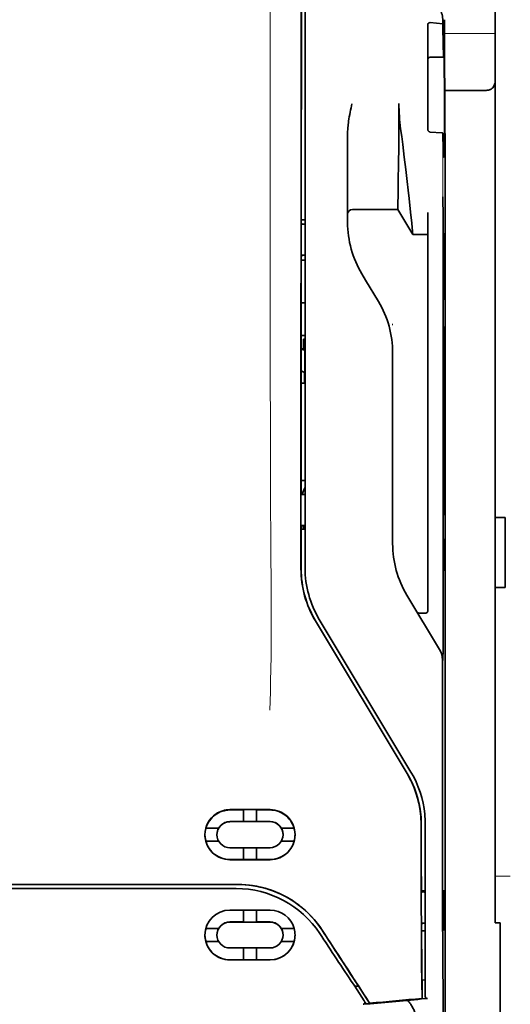
# Model space of a CAD drawing. Units: millimetres. Extents: x -2962 to 12771, y 2859 to 5344.
# Drawn here: x 1437 to 1486, y 3926 to 4023 of the extents above; entities that cross this region are included whole.
import ezdxf

# ---------------------------------------------------------------- set-up
doc = ezdxf.new("R2010")
doc.units = ezdxf.units.MM

msp = doc.modelspace()

# ---------------------------------------------------------------- linework, layer by layer
at = {"color": 5, "lineweight": 35}
for p, q in [((1484.297, 4095.609), (1484.297, 3973.966)), ((1465.038, 3968.885), (1465.082, 4049.434)), ((1465.442, 3968.971), (1465.442, 4049.423)), ((1479.334, 4008.301), (1479.334, 3874.777))]:
    msp.add_line(p, q, dxfattribs=at)
at = {"color": 5, "lineweight": 13}
msp.add_line((1465.442, 3968.984), (1465.442, 4049.436), dxfattribs=at)
at = {"color": 5, "lineweight": 13, "ltscale": 0.405722}
msp.add_line((1461.969, 4033.874), (1461.969, 4001.664), dxfattribs=at)
at = {"color": 5, "lineweight": 35, "ltscale": 0.32291}
msp.add_line((1465.071, 4003.173), (1465.085, 4028.809), dxfattribs=at)
at = {"color": 5, "lineweight": 35, "ltscale": 0.129175}
msp.add_line((1477.599, 4022.765), (1477.599, 4012.51), dxfattribs=at)
at = {"color": 5, "lineweight": 35, "ltscale": 0.015805}
msp.add_line((1477.847, 4023.023), (1479.095, 4022.895), dxfattribs=at)
at = {"color": 5, "lineweight": 35, "ltscale": 0.003976}
msp.add_line((1479.095, 4023.211), (1479.095, 4022.895), dxfattribs=at)
at = {"color": 5, "lineweight": 35, "ltscale": 0.022117}
msp.add_line((1479.26, 4021.555), (1479.26, 4023.311), dxfattribs=at)
at = {"color": 5, "lineweight": 13, "ltscale": 0.063449}
msp.add_line((1479.26, 4021.942), (1484.297, 4021.942), dxfattribs=at)
at = {"color": 5, "lineweight": 35, "ltscale": 0.015731}
msp.add_line((1479.263, 4020.306), (1479.26, 4021.555), dxfattribs=at)
at = {"color": 5, "lineweight": 13, "ltscale": 0.014305}
msp.add_line((1479.265, 4020.42), (1479.262, 4021.556), dxfattribs=at)
at = {"color": 5, "lineweight": 35, "ltscale": 0.138313}
msp.add_line((1479.331, 4009.326), (1479.263, 4020.306), dxfattribs=at)
at = {"color": 5, "lineweight": 35, "ltscale": 0.016992}
msp.add_line((1477.847, 4019.594), (1479.196, 4019.594), dxfattribs=at)
at = {"color": 5, "lineweight": 35, "ltscale": 0.000158}
msp.add_line((1479.209, 4019.647), (1479.212, 4019.66), dxfattribs=at)
at = {"color": 5, "lineweight": 35, "ltscale": 0.050596}
msp.add_line((1483.305, 4016.298), (1479.288, 4016.298), dxfattribs=at)
at = {"color": 5, "lineweight": 35, "ltscale": 0.079924}
msp.add_line((1469.66, 4005.682), (1469.66, 4012.028), dxfattribs=at)
at = {"color": 5, "lineweight": 35, "ltscale": 0.000602}
msp.add_line((1477.599, 4012.51), (1477.599, 4012.462), dxfattribs=at)
at = {"color": 5, "lineweight": 35, "ltscale": 0.014654}
msp.add_line((1479.007, 4012.099), (1477.847, 4012.179), dxfattribs=at)
at = {"color": 5, "lineweight": 35, "ltscale": 0.012899}
msp.add_line((1479.331, 4009.326), (1479.334, 4008.301), dxfattribs=at)
at = {"color": 5, "lineweight": 13, "ltscale": 0.014326}
msp.add_line((1479.332, 4009.44), (1479.335, 4008.303), dxfattribs=at)
at = {"color": 5, "lineweight": 35, "ltscale": 0.01563}
msp.add_line((1469.66, 4005.682), (1469.66, 4004.442), dxfattribs=at)
at = {"color": 5, "lineweight": 35, "ltscale": 0.025598}
msp.add_line((1479.124, 4003.727), (1479.109, 4005.759), dxfattribs=at)
at = {"color": 5, "lineweight": 35, "ltscale": 0.009378}
msp.add_line((1469.66, 4004.442), (1469.66, 4003.697), dxfattribs=at)
at = {"color": 5, "lineweight": 35, "ltscale": 0.056255}
msp.add_line((1474.622, 4004.502), (1470.156, 4004.498), dxfattribs=at)
at = {"color": 5, "lineweight": 35, "ltscale": 0.036442}
msp.add_line((1476.11, 4002.021), (1474.622, 4004.502), dxfattribs=at)
at = {"color": 5, "lineweight": 35, "ltscale": 0.00467}
msp.add_line((1465.442, 4003.466), (1465.071, 4003.465), dxfattribs=at)
at = {"color": 5, "lineweight": 35, "ltscale": 0.006004}
msp.add_line((1469.66, 4003.697), (1469.66, 4003.22), dxfattribs=at)
at = {"color": 5, "lineweight": 35, "ltscale": 0.019744}
msp.add_line((1477.599, 4002.624), (1477.599, 4004.191), dxfattribs=at)
at = {"color": 5, "lineweight": 35, "ltscale": 0.01125}
msp.add_line((1479.126, 4002.834), (1479.124, 4003.727), dxfattribs=at)
at = {"color": 5, "lineweight": 35, "ltscale": 0.001695}
msp.add_line((1465.071, 4003.173), (1465.137, 4003.055), dxfattribs=at)
at = {"color": 5, "lineweight": 35, "ltscale": 0.001217}
for p, q in [((1465.346, 4003.053), (1465.442, 4003.053)), ((1465.442, 3999.972), (1465.346, 3999.973)), ((1465.346, 3976.262), (1465.442, 3976.262)), ((1465.442, 3973.175), (1465.346, 3973.175))]:
    msp.add_line(p, q, dxfattribs=at)
at = {"color": 5, "lineweight": 35, "ltscale": 0.451965}
msp.add_line((1477.599, 3966.742), (1477.599, 4002.624), dxfattribs=at)
at = {"color": 5, "lineweight": 35, "ltscale": 0.486681}
msp.add_line((1479.126, 3964.196), (1479.126, 4002.834), dxfattribs=at)
at = {"color": 5, "lineweight": 35, "ltscale": 0.000719}
msp.add_line((1476.11, 4002.021), (1476.11, 4002.078), dxfattribs=at)
at = {"color": 5, "lineweight": 35, "ltscale": 0.01875}
msp.add_line((1477.599, 4002.023), (1476.11, 4002.021), dxfattribs=at)
at = {"color": 5, "lineweight": 35, "ltscale": 0.002041}
for p, q in [((1479.318, 4002.109), (1479.179, 4002.025)), ((1479.309, 3995.654), (1479.171, 3995.57)), ((1479.309, 3992.875), (1479.171, 3992.791)), ((1479.309, 3974.318), (1479.171, 3974.234)), ((1479.309, 3971.837), (1479.171, 3971.753)), ((1479.318, 3968.79), (1479.18, 3968.706))]:
    msp.add_line(p, q, dxfattribs=at)
at = {"color": 5, "lineweight": 35, "ltscale": 0.068749}
msp.add_line((1479.318, 4002.109), (1479.318, 3996.651), dxfattribs=at)
at = {"color": 5, "lineweight": 35, "ltscale": 0.294618}
msp.add_line((1465.056, 3976.376), (1465.069, 3999.765), dxfattribs=at)
at = {"color": 5, "lineweight": 35, "ltscale": 0.00269}
msp.add_line((1465.137, 3999.968), (1465.069, 3999.765), dxfattribs=at)
at = {"color": 5, "lineweight": 35, "ltscale": 0.004696}
msp.add_line((1465.442, 3999.492), (1465.069, 3999.492), dxfattribs=at)
at = {"color": 5, "lineweight": 35, "ltscale": 0.004697}
msp.add_line((1465.442, 3999.484), (1465.069, 3999.484), dxfattribs=at)
at = {"color": 5, "lineweight": 35, "ltscale": 0.043749}
msp.add_line((1479.162, 4000.03), (1479.162, 3996.557), dxfattribs=at)
at = {"color": 5, "lineweight": 35, "ltscale": 0.009108}
msp.add_line((1471.446, 3997.494), (1471.074, 3998.114), dxfattribs=at)
at = {"color": 5, "lineweight": 35, "ltscale": 0.030973}
msp.add_line((1472.711, 3995.386), (1471.446, 3997.494), dxfattribs=at)
at = {"color": 5, "lineweight": 35, "ltscale": 0.004725}
msp.add_line((1465.067, 3995.237), (1465.442, 3995.237), dxfattribs=at)
at = {"color": 5, "lineweight": 13, "ltscale": 0.001878}
msp.add_line((1474.125, 3993.177), (1474.125, 3993.028), dxfattribs=at)
at = {"color": 5, "lineweight": 35, "ltscale": 0.00475}
msp.add_line((1465.065, 3992.002), (1465.442, 3992.002), dxfattribs=at)
at = {"color": 5, "lineweight": 35, "ltscale": 0.012065}
msp.add_line((1465.293, 3990.697), (1465.293, 3991.655), dxfattribs=at)
at = {"color": 5, "lineweight": 35, "ltscale": 0.001875}
msp.add_line((1465.293, 3991.655), (1465.442, 3991.655), dxfattribs=at)
at = {"color": 5, "lineweight": 35, "ltscale": 0.208747}
for p, q in [((1479.162, 3991.794), (1479.162, 3975.221)), ((1479.318, 3991.888), (1479.318, 3975.316))]:
    msp.add_line(p, q, dxfattribs=at)
at = {"color": 5, "lineweight": 35, "ltscale": 0.004758}
msp.add_line((1465.442, 3990.697), (1465.064, 3990.697), dxfattribs=at)
at = {"color": 5, "lineweight": 35, "ltscale": 0.004664}
msp.add_line((1465.064, 3990.625), (1465.427, 3990.55), dxfattribs=at)
at = {"color": 5, "lineweight": 35, "ltscale": 0.000194}
msp.add_line((1465.442, 3990.55), (1465.427, 3990.55), dxfattribs=at)
at = {"color": 5, "lineweight": 35, "ltscale": 0.041263}
msp.add_line((1465.427, 3990.55), (1465.432, 3987.274), dxfattribs=at)
at = {"color": 5, "lineweight": 35, "ltscale": 0.001878}
for p, q in [((1474.125, 3990.428), (1474.125, 3990.279)), ((1470.691, 3927.585), (1470.61, 3927.71))]:
    msp.add_line(p, q, dxfattribs=at)
at = {"color": 5, "lineweight": 35, "ltscale": 0.238035}
msp.add_line((1474.125, 3990.279), (1474.125, 3971.382), dxfattribs=at)
at = {"color": 5, "lineweight": 35, "ltscale": 0.004535}
msp.add_line((1465.063, 3988.523), (1465.378, 3988.348), dxfattribs=at)
at = {"color": 5, "lineweight": 35, "ltscale": 0.007532}
msp.add_line((1465.391, 3987.88), (1465.392, 3987.282), dxfattribs=at)
at = {"color": 5, "lineweight": 35, "ltscale": 0.004145}
msp.add_line((1465.062, 3987.282), (1465.392, 3987.282), dxfattribs=at)
at = {"color": 5, "lineweight": 35, "ltscale": 0.004654}
msp.add_line((1465.062, 3987.274), (1465.432, 3987.274), dxfattribs=at)
at = {"color": 5, "lineweight": 35, "ltscale": 0.00052}
msp.add_line((1465.392, 3987.282), (1465.432, 3987.274), dxfattribs=at)
at = {"color": 5, "lineweight": 35, "ltscale": 0.004847}
msp.add_line((1465.057, 3977.644), (1465.442, 3977.645), dxfattribs=at)
at = {"color": 5, "lineweight": 35, "ltscale": 0.001733}
msp.add_line((1465.056, 3976.376), (1465.137, 3976.264), dxfattribs=at)
at = {"color": 5, "lineweight": 35, "ltscale": 0.0125}
for p, q in [((1485.29, 3973.966), (1484.297, 3973.966)), ((1485.29, 3967.019), (1484.297, 3967.019))]:
    msp.add_line(p, q, dxfattribs=at)
at = {"color": 5, "lineweight": 35, "ltscale": 0.0875}
for p, q in [((1484.297, 3967.019), (1484.297, 3973.966)), ((1485.29, 3967.019), (1485.29, 3973.966))]:
    msp.add_line(p, q, dxfattribs=at)
at = {"color": 5, "lineweight": 35, "ltscale": 0.002886}
msp.add_line((1465.137, 3973.171), (1465.055, 3972.957), dxfattribs=at)
at = {"color": 5, "lineweight": 35, "ltscale": 0.004634}
msp.add_line((1465.293, 3972.807), (1465.293, 3973.175), dxfattribs=at)
at = {"color": 5, "lineweight": 35, "ltscale": 0.051136}
msp.add_line((1465.052, 3968.898), (1465.055, 3972.957), dxfattribs=at)
at = {"color": 5, "lineweight": 35, "ltscale": 0.004881}
msp.add_line((1465.055, 3972.808), (1465.442, 3972.807), dxfattribs=at)
at = {"color": 5, "lineweight": 35, "ltscale": 0.000955}
msp.add_line((1479.162, 3970.756), (1479.162, 3970.68), dxfattribs=at)
at = {"color": 5, "lineweight": 35, "ltscale": 0.025954}
msp.add_line((1479.318, 3970.85), (1479.318, 3968.79), dxfattribs=at)
at = {"color": 5, "lineweight": 35, "ltscale": 0.001809}
msp.add_line((1479.318, 3968.79), (1479.174, 3968.79), dxfattribs=at)
at = {"color": 5, "lineweight": 13, "ltscale": 0.000105}
msp.add_line((1465.442, 3966.221), (1465.442, 3966.23), dxfattribs=at)
at = {"color": 5, "lineweight": 35, "ltscale": 0.07926}
msp.add_line((1478.778, 3960.88), (1475.54, 3966.276), dxfattribs=at)
at = {"color": 5, "lineweight": 35, "ltscale": 0.025835}
msp.add_line((1477.599, 3966.742), (1477.599, 3964.691), dxfattribs=at)
at = {"color": 5, "lineweight": 35, "ltscale": 0.27402}
msp.add_line((1484.297, 3967.019), (1484.297, 3945.265), dxfattribs=at)
at = {"color": 5, "lineweight": 35, "ltscale": 0.00825}
msp.add_line((1477.4, 3964.492), (1476.745, 3964.487), dxfattribs=at)
at = {"color": 5, "lineweight": 35, "ltscale": 0.222295}
for p, q in [((1466.465, 3963.727), (1475.548, 3948.596)), ((1466.479, 3963.74), (1475.562, 3948.609))]:
    msp.add_line(p, q, dxfattribs=at)
at = {"color": 5, "lineweight": 35, "ltscale": 0.222282}
msp.add_line((1475.936, 3948.733), (1466.856, 3963.865), dxfattribs=at)
at = {"color": 5, "lineweight": 13, "ltscale": 0.222338}
msp.add_line((1475.94, 3948.726), (1466.857, 3963.862), dxfattribs=at)
at = {"color": 5, "lineweight": 13, "ltscale": 0.000895}
msp.add_line((1479.109, 3960.357), (1479.06, 3960.409), dxfattribs=at)
at = {"color": 5, "lineweight": 35, "ltscale": 0.015153}
msp.add_line((1479.119, 3961.01), (1479.109, 3959.807), dxfattribs=at)
at = {"color": 5, "lineweight": 35, "ltscale": 0.19213}
msp.add_line((1479.06, 3959.859), (1479.052, 3944.606), dxfattribs=at)
at = {"color": 5, "lineweight": 13, "ltscale": 0.000253}
msp.add_line((1476.947, 3946.262), (1476.962, 3946.275), dxfattribs=at)
at = {"color": 5, "lineweight": 35, "ltscale": 0.05}
for p, q in [((1461.969, 3945.013), (1457.999, 3945.012)), ((1457.999, 3943.82), (1461.969, 3943.822)), ((1461.969, 3941.243), (1457.999, 3941.241)), ((1461.969, 3940.053), (1457.999, 3940.051))]:
    msp.add_line(p, q, dxfattribs=at)
at = {"color": 5, "lineweight": 35, "ltscale": 0.016883}
msp.add_line((1459.34, 3944.982), (1457.999, 3944.981), dxfattribs=at)
at = {"color": 5, "lineweight": 35, "ltscale": 0.005909}
for p, q in [((1459.339, 3945.016), (1459.339, 3944.547)), ((1460.629, 3945.017), (1460.629, 3944.548))]:
    msp.add_line(p, q, dxfattribs=at)
at = {"color": 5, "lineweight": 35, "ltscale": 0.016867}
msp.add_line((1461.969, 3944.983), (1460.63, 3944.983), dxfattribs=at)
at = {"color": 5, "lineweight": 35, "ltscale": 0.144667}
msp.add_line((1484.297, 3933.78), (1484.297, 3945.265), dxfattribs=at)
at = {"color": 5, "lineweight": 35, "ltscale": 0.016875}
for p, q in [((1457.999, 3943.829), (1459.339, 3943.829)), ((1460.629, 3943.83), (1461.969, 3943.831)), ((1459.339, 3940.06), (1457.999, 3940.059)), ((1461.969, 3940.061), (1460.629, 3940.061)), ((1459.339, 3933.881), (1457.999, 3933.881)), ((1459.339, 3930.127), (1457.999, 3930.126))]:
    msp.add_line(p, q, dxfattribs=at)
at = {"color": 5, "lineweight": 35, "ltscale": 0.009095}
for p, q in [((1459.339, 3943.825), (1459.339, 3944.547)), ((1460.629, 3943.826), (1460.629, 3944.548))]:
    msp.add_line(p, q, dxfattribs=at)
at = {"color": 5, "lineweight": 35, "ltscale": 0.01625}
for p, q in [((1459.339, 3943.825), (1460.629, 3943.826)), ((1460.629, 3940.056), (1459.339, 3940.056)), ((1460.629, 3933.877), (1459.339, 3933.876)), ((1460.629, 3930.121), (1459.339, 3930.121))]:
    msp.add_line(p, q, dxfattribs=at)
at = {"color": 5, "lineweight": 35, "ltscale": 0.016103}
for p, q in [((1456.882, 3943.183), (1455.604, 3943.183)), ((1456.882, 3943.179), (1455.604, 3943.179)), ((1464.365, 3943.187), (1463.086, 3943.186)), ((1464.365, 3943.183), (1463.086, 3943.182)), ((1455.604, 3941.889), (1456.882, 3941.889)), ((1464.365, 3941.893), (1463.086, 3941.892)), ((1464.365, 3933.241), (1463.086, 3933.24)), ((1464.365, 3933.236), (1463.086, 3933.235)), ((1464.365, 3931.951), (1463.086, 3931.95))]:
    msp.add_line(p, q, dxfattribs=at)
at = {"color": 5, "lineweight": 35, "ltscale": 5.3e-05}
for p, q in [((1456.882, 3943.183), (1456.882, 3943.179)), ((1463.086, 3943.186), (1463.086, 3943.182)), ((1463.259, 3942.533), (1463.259, 3942.537))]:
    msp.add_line(p, q, dxfattribs=at)
at = {"color": 5, "lineweight": 35, "ltscale": 6.4e-05}
for p, q in [((1462.956, 3943.371), (1462.961, 3943.371)), ((1463.259, 3932.593), (1463.259, 3932.588))]:
    msp.add_line(p, q, dxfattribs=at)
at = {"color": 5, "lineweight": 13, "ltscale": 0.217903}
msp.add_line((1477.351, 3926.329), (1477.351, 3943.629), dxfattribs=at)
at = {"color": 5, "lineweight": 35, "ltscale": 0.215352}
msp.add_line((1477.351, 3926.53), (1477.351, 3943.627), dxfattribs=at)
at = {"color": 5, "lineweight": 35, "ltscale": 5.7e-05}
msp.add_line((1456.709, 3942.53), (1456.709, 3942.534), dxfattribs=at)
at = {"color": 5, "lineweight": 35, "ltscale": 0.014988}
for p, q in [((1459.339, 3941.246), (1459.339, 3940.056)), ((1460.629, 3941.246), (1460.629, 3940.056))]:
    msp.add_line(p, q, dxfattribs=at)
at = {"color": 5, "lineweight": 13, "ltscale": 0.01875}
msp.add_line((1485.786, 3938.409), (1484.297, 3938.409), dxfattribs=at)
at = {"color": 5, "lineweight": 35, "ltscale": 0.272187}
for p in [(1415.551, 3937.592), (1458.768, 3937.592)]:
    msp.add_line(p, (1437.16, 3937.595), dxfattribs=at)
at = {"color": 5, "lineweight": 35, "ltscale": 0.125}
for q in [(1427.236, 3937.188), (1447.083, 3937.188)]:
    msp.add_line((1437.16, 3937.187), q, dxfattribs=at)
at = {"color": 5, "lineweight": 35, "ltscale": 0.272287}
msp.add_line((1458.776, 3937.598), (1437.16, 3937.601), dxfattribs=at)
at = {"color": 5, "lineweight": 35, "ltscale": 0.145139}
msp.add_line((1447.083, 3937.188), (1458.606, 3937.192), dxfattribs=at)
at = {"color": 5, "lineweight": 35, "ltscale": 0.004771}
msp.add_line((1477.351, 3936.962), (1476.972, 3936.961), dxfattribs=at)
at = {"color": 5, "lineweight": 35, "ltscale": 0.001568}
msp.add_line((1476.979, 3936.961), (1477.04, 3936.852), dxfattribs=at)
at = {"color": 5, "lineweight": 35, "ltscale": 0.000351}
for p, q in [((1479.163, 3937.016), (1479.139, 3937.002)), ((1479.163, 3933.047), (1479.139, 3933.032))]:
    msp.add_line(p, q, dxfattribs=at)
at = {"color": 5, "lineweight": 35, "ltscale": 0.049999}
for p, q in [((1479.139, 3933.032), (1479.139, 3937.002)), ((1479.163, 3933.047), (1479.163, 3937.016))]:
    msp.add_line(p, q, dxfattribs=at)
at = {"color": 5, "lineweight": 35, "ltscale": 0.001282}
msp.add_line((1477.249, 3936.85), (1477.351, 3936.85), dxfattribs=at)
at = {"color": 5, "lineweight": 35, "ltscale": 0.047095}
msp.add_line((1461.738, 3935.06), (1457.999, 3935.059), dxfattribs=at)
at = {"color": 5, "lineweight": 35, "ltscale": 0.014958}
for p, q in [((1459.339, 3935.064), (1459.339, 3933.876)), ((1460.629, 3935.065), (1460.629, 3933.877))]:
    msp.add_line(p, q, dxfattribs=at)
at = {"color": 5, "lineweight": 35, "ltscale": 0.002905}
msp.add_line((1461.969, 3935.061), (1461.738, 3935.06), dxfattribs=at)
at = {"color": 5, "lineweight": 35, "ltscale": 0.016102}
for p, q in [((1455.604, 3933.237), (1456.882, 3933.237)), ((1455.604, 3933.232), (1456.882, 3933.232)), ((1455.604, 3931.947), (1456.882, 3931.947))]:
    msp.add_line(p, q, dxfattribs=at)
at = {"color": 5, "lineweight": 35, "ltscale": 6.3e-05}
for p, q in [((1456.882, 3933.237), (1456.882, 3933.232)), ((1463.086, 3933.24), (1463.086, 3933.235))]:
    msp.add_line(p, q, dxfattribs=at)
at = {"color": 5, "lineweight": 35, "ltscale": 0.046268}
msp.add_line((1461.673, 3933.873), (1457.999, 3933.871), dxfattribs=at)
at = {"color": 5, "lineweight": 35, "ltscale": 0.010829}
msp.add_line((1461.489, 3933.882), (1460.629, 3933.882), dxfattribs=at)
at = {"color": 5, "lineweight": 35, "ltscale": 0.006046}
msp.add_line((1461.969, 3933.883), (1461.489, 3933.882), dxfattribs=at)
at = {"color": 5, "lineweight": 35, "ltscale": 0.003732}
msp.add_line((1461.969, 3933.873), (1461.673, 3933.873), dxfattribs=at)
at = {"color": 5, "lineweight": 35, "ltscale": 0.002129}
msp.add_line((1477.04, 3933.746), (1476.987, 3933.586), dxfattribs=at)
at = {"color": 5, "lineweight": 35, "ltscale": 0.001356}
msp.add_line((1477.098, 3933.014), (1476.99, 3933.014), dxfattribs=at)
at = {"color": 5, "lineweight": 35, "ltscale": 0.004542}
msp.add_line((1477.351, 3933.003), (1476.99, 3933.003), dxfattribs=at)
at = {"color": 5, "lineweight": 35, "ltscale": 0.003186}
msp.add_line((1477.098, 3933.014), (1477.351, 3933.014), dxfattribs=at)
at = {"color": 5, "lineweight": 35, "ltscale": 0.001281}
msp.add_line((1477.351, 3933.75), (1477.249, 3933.75), dxfattribs=at)
at = {"color": 5, "lineweight": 35, "ltscale": 0.0003}
msp.add_line((1479.139, 3933.047), (1479.163, 3933.047), dxfattribs=at)
at = {"color": 5, "lineweight": 35, "ltscale": 0.00625}
msp.add_line((1484.794, 3933.78), (1484.297, 3933.78), dxfattribs=at)
at = {"color": 5, "lineweight": 35, "ltscale": 0.011166}
msp.add_line((1484.794, 3932.893), (1484.794, 3933.78), dxfattribs=at)
at = {"color": 5, "lineweight": 35, "ltscale": 6.2e-05}
msp.add_line((1456.709, 3932.589), (1456.709, 3932.584), dxfattribs=at)
at = {"color": 5, "lineweight": 35, "ltscale": 0.087781}
msp.add_line((1484.794, 3932.893), (1484.794, 3925.924), dxfattribs=at)
at = {"color": 5, "lineweight": 35, "ltscale": 0.043994}
msp.add_line((1461.492, 3931.301), (1457.999, 3931.3), dxfattribs=at)
at = {"color": 5, "lineweight": 35, "ltscale": 0.014929}
for p, q in [((1459.339, 3931.306), (1459.339, 3930.121)), ((1460.629, 3931.306), (1460.629, 3930.121))]:
    msp.add_line(p, q, dxfattribs=at)
at = {"color": 5, "lineweight": 35, "ltscale": 0.006006}
msp.add_line((1461.969, 3931.302), (1461.492, 3931.301), dxfattribs=at)
at = {"color": 5, "lineweight": 35, "ltscale": 0.042672}
msp.add_line((1461.387, 3930.116), (1457.999, 3930.114), dxfattribs=at)
at = {"color": 5, "lineweight": 35, "ltscale": 0.006718}
msp.add_line((1461.163, 3930.127), (1460.629, 3930.127), dxfattribs=at)
at = {"color": 5, "lineweight": 35, "ltscale": 0.010157}
msp.add_line((1461.969, 3930.128), (1461.163, 3930.127), dxfattribs=at)
at = {"color": 5, "lineweight": 35, "ltscale": 0.007328}
msp.add_line((1461.969, 3930.116), (1461.387, 3930.116), dxfattribs=at)
at = {"color": 5, "lineweight": 35, "ltscale": 0.023551}
msp.add_line((1477.034, 3928.176), (1477.034, 3926.307), dxfattribs=at)
at = {"color": 5, "lineweight": 35, "ltscale": 0.004011}
msp.add_line((1477.351, 3928.147), (1477.034, 3928.113), dxfattribs=at)
at = {"color": 5, "lineweight": 35, "ltscale": 0.00316}
msp.add_line((1470.229, 3927.71), (1470.368, 3927.501), dxfattribs=at)
at = {"color": 5, "lineweight": 35, "ltscale": 0.004543}
msp.add_line((1470.368, 3927.501), (1470.727, 3927.53), dxfattribs=at)
at = {"color": 5, "lineweight": 35, "ltscale": 0.021736}
msp.add_line((1470.368, 3927.501), (1471.317, 3926.06), dxfattribs=at)
at = {"color": 5, "lineweight": 35, "ltscale": 0.026384}
msp.add_line((1470.691, 3927.585), (1471.843, 3925.836), dxfattribs=at)
at = {"color": 5, "lineweight": 35, "ltscale": 0.010471}
msp.add_line((1479.125, 3927.279), (1479.136, 3926.447), dxfattribs=at)
at = {"color": 5, "lineweight": 13, "ltscale": 0.009392}
msp.add_line((1471.085, 3926.405), (1471.498, 3925.784), dxfattribs=at)
at = {"color": 5, "lineweight": 35, "ltscale": 0.007569}
msp.add_line((1471.843, 3925.836), (1471.517, 3926.34), dxfattribs=at)
at = {"color": 5, "lineweight": 35, "ltscale": 0.000481}
msp.add_line((1477.034, 3926.307), (1477.034, 3926.345), dxfattribs=at)
at = {"color": 5, "lineweight": 35, "ltscale": 0.002724}
msp.add_line((1477.351, 3926.28), (1477.566, 3926.301), dxfattribs=at)
at = {"color": 5, "lineweight": 13, "ltscale": 0.00056}
msp.add_line((1477.396, 3926.288), (1477.396, 3926.333), dxfattribs=at)
at = {"color": 5, "lineweight": 35, "ltscale": 0.004025}
msp.add_line((1471.52, 3925.751), (1471.202, 3925.724), dxfattribs=at)
at = {"color": 5, "lineweight": 35, "ltscale": 0.081929}
msp.add_line((1484.794, 3919.42), (1484.794, 3925.924), dxfattribs=at)
at = {"color": 5, "lineweight": 35}
for points in [[(1477.599, 4022.765), (1477.601, 4022.805), (1477.609, 4022.845), (1477.622, 4022.883), (1477.641, 4022.919), (1477.666, 4022.952), (1477.695, 4022.979), (1477.729, 4023.001), (1477.748, 4023.01), (1477.767, 4023.016), (1477.807, 4023.023), (1477.847, 4023.023)], [(1479.095, 4022.895), (1479.107, 4022.091), (1479.12, 4021.392), (1479.131, 4020.876), (1479.143, 4020.445), (1479.153, 4020.151), (1479.163, 4019.919), (1479.171, 4019.78), (1479.179, 4019.679), (1479.185, 4019.63), (1479.191, 4019.602), (1479.193, 4019.596), (1479.196, 4019.594)], [(1479.212, 4019.66), (1479.212, 4019.66), (1479.213, 4019.659), (1479.213, 4019.659), (1479.213, 4019.658), (1479.215, 4019.647), (1479.217, 4019.624), (1479.221, 4019.544), (1479.226, 4019.413), (1479.234, 4019.011), (1479.243, 4018.116), (1479.251, 4016.929), (1479.255, 4015.551), (1479.255, 4014.099), (1479.252, 4012.699), (1479.245, 4011.47), (1479.239, 4010.799), (1479.231, 4010.276), (1479.223, 4009.923), (1479.218, 4009.783), (1479.215, 4009.748)], [(1483.305, 4016.298), (1483.404, 4016.301), (1483.502, 4016.311), (1483.597, 4016.327), (1483.645, 4016.338), (1483.692, 4016.351), (1483.735, 4016.366), (1483.778, 4016.382), (1483.833, 4016.407), (1483.885, 4016.435), (1483.934, 4016.467), (1483.99, 4016.512), (1484.04, 4016.561)], [(1469.66, 4012.028), (1469.663, 4012.233), (1469.672, 4012.437), (1469.687, 4012.64), (1469.7, 4012.785), (1469.716, 4012.929), (1469.735, 4013.087), (1469.757, 4013.245), (1469.79, 4013.469), (1469.828, 4013.691), (1469.868, 4013.913), (1469.91, 4014.134), (1469.954, 4014.354), (1470.001, 4014.574), (1470.09, 4014.985)], [(1474.622, 4004.502), (1474.633, 4004.916), (1474.66, 4006.087), (1474.685, 4007.408), (1474.708, 4008.984), (1474.727, 4010.728), (1474.741, 4012.568), (1474.745, 4013.776), (1474.746, 4014.989)], [(1476.11, 4002.078), (1476.106, 4002.147), (1476.087, 4002.361), (1476.056, 4002.697), (1476.013, 4003.13), (1475.897, 4004.24), (1475.751, 4005.588), (1475.66, 4006.412), (1475.562, 4007.275), (1475.422, 4008.47), (1475.275, 4009.693), (1475.121, 4010.929), (1475.019, 4011.72), (1474.915, 4012.507)], [(1477.847, 4012.179), (1477.812, 4012.184), (1477.778, 4012.195), (1477.746, 4012.21), (1477.714, 4012.23), (1477.685, 4012.255), (1477.658, 4012.286), (1477.634, 4012.323), (1477.616, 4012.364), (1477.607, 4012.395), (1477.601, 4012.428), (1477.599, 4012.462)], [(1479.09, 4012.059), (1479.089, 4012.064), (1479.082, 4012.075), (1479.068, 4012.084), (1479.047, 4012.092), (1479.022, 4012.097), (1479.007, 4012.099)], [(1479.09, 4012.059), (1479.103, 4011.468), (1479.117, 4010.96), (1479.129, 4010.588), (1479.141, 4010.279), (1479.152, 4010.069), (1479.162, 4009.904), (1479.17, 4009.804), (1479.178, 4009.732), (1479.184, 4009.697), (1479.19, 4009.676), (1479.193, 4009.672), (1479.195, 4009.67)], [(1479.195, 4009.67), (1479.196, 4009.67), (1479.197, 4009.67), (1479.198, 4009.672), (1479.201, 4009.676), (1479.208, 4009.703), (1479.215, 4009.748)], [(1479.162, 4000.03), (1479.164, 4000.936), (1479.169, 4001.645), (1479.174, 4001.929), (1479.177, 4002.002), (1479.179, 4002.022), (1479.179, 4002.025), (1479.179, 4002.025), (1479.179, 4002.025)], [(1479.162, 3996.557), (1479.163, 3996.105), (1479.166, 3995.754), (1479.168, 3995.615), (1479.17, 3995.58), (1479.17, 3995.571), (1479.171, 3995.57), (1479.171, 3995.57), (1479.171, 3995.57)], [(1479.318, 3996.651), (1479.317, 3996.199), (1479.314, 3995.844), (1479.312, 3995.702), (1479.311, 3995.666), (1479.31, 3995.655), (1479.31, 3995.654), (1479.309, 3995.654)], [(1479.162, 3991.794), (1479.163, 3992.247), (1479.166, 3992.601), (1479.168, 3992.743), (1479.17, 3992.779), (1479.17, 3992.79), (1479.171, 3992.791), (1479.171, 3992.791)], [(1479.318, 3991.888), (1479.317, 3992.34), (1479.314, 3992.691), (1479.312, 3992.83), (1479.311, 3992.865), (1479.31, 3992.874), (1479.31, 3992.875), (1479.31, 3992.875), (1479.309, 3992.875)], [(1465.378, 3988.348), (1465.378, 3988.348), (1465.379, 3988.348), (1465.379, 3988.345), (1465.382, 3988.324), (1465.385, 3988.257), (1465.39, 3988.022), (1465.391, 3987.88)], [(1479.162, 3975.221), (1479.163, 3974.77), (1479.166, 3974.418), (1479.168, 3974.279), (1479.17, 3974.245), (1479.17, 3974.235), (1479.171, 3974.234), (1479.171, 3974.234), (1479.171, 3974.234)], [(1479.318, 3975.316), (1479.317, 3974.863), (1479.314, 3974.508), (1479.312, 3974.366), (1479.311, 3974.33), (1479.31, 3974.32), (1479.31, 3974.318), (1479.309, 3974.318)], [(1479.162, 3970.756), (1479.163, 3971.208), (1479.166, 3971.563), (1479.168, 3971.705), (1479.17, 3971.741), (1479.17, 3971.752), (1479.171, 3971.753), (1479.171, 3971.753)], [(1479.318, 3970.85), (1479.317, 3971.302), (1479.314, 3971.653), (1479.312, 3971.792), (1479.311, 3971.827), (1479.31, 3971.836), (1479.31, 3971.837), (1479.31, 3971.837), (1479.309, 3971.837)], [(1479.162, 3970.68), (1479.164, 3969.776), (1479.169, 3969.073), (1479.174, 3968.796), (1479.177, 3968.726), (1479.179, 3968.708), (1479.179, 3968.706), (1479.179, 3968.706), (1479.179, 3968.706), (1479.179, 3968.706)], [(1479.052, 3944.606), (1479.052, 3941.567), (1479.057, 3938.528), (1479.066, 3935.584), (1479.074, 3933.776), (1479.083, 3932.071), (1479.093, 3930.553), (1479.105, 3929.165), (1479.125, 3927.279)], [(1476.947, 3943.541), (1476.951, 3939.488), (1476.955, 3937.454), (1476.962, 3935.461), (1476.97, 3933.579), (1476.98, 3931.785), (1476.996, 3929.733), (1477.013, 3927.901), (1477.034, 3926.345)], [(1477.356, 3926.477), (1477.367, 3926.439), (1477.384, 3926.403), (1477.403, 3926.374), (1477.428, 3926.348), (1477.452, 3926.33), (1477.48, 3926.315), (1477.513, 3926.304), (1477.546, 3926.3), (1477.566, 3926.301)], [(1471.317, 3926.06), (1471.329, 3926.039), (1471.339, 3926.018), (1471.348, 3925.995), (1471.355, 3925.972), (1471.359, 3925.949), (1471.362, 3925.926), (1471.362, 3925.903), (1471.36, 3925.88), (1471.355, 3925.858), (1471.349, 3925.836), (1471.34, 3925.816), (1471.329, 3925.798), (1471.316, 3925.781), (1471.301, 3925.766), (1471.285, 3925.753), (1471.267, 3925.743), (1471.248, 3925.734), (1471.229, 3925.729), (1471.202, 3925.724)], [(1476.498, 3924.476), (1476.435, 3924.662), (1476.366, 3924.844), (1476.293, 3925.02), (1476.215, 3925.189), (1476.133, 3925.351), (1476.048, 3925.505), (1475.961, 3925.649), (1475.915, 3925.719), (1475.868, 3925.786), (1475.824, 3925.847), (1475.779, 3925.904), (1475.718, 3925.978), (1475.656, 3926.047), (1475.595, 3926.108)]]:
    msp.add_lwpolyline(points, dxfattribs=at)
at = {"color": 5, "lineweight": 13}
for points in [[(1461.969, 4001.663), (1461.988, 3995.037), (1461.997, 3988.41), (1462.003, 3982.545), (1462.008, 3979.51), (1462.022, 3975.157), (1462.037, 3972.038), (1462.074, 3965.8), (1462.085, 3963.716), (1462.088, 3962.694), (1462.084, 3961.122), (1462.075, 3960.106), (1462.059, 3959.065), (1462.029, 3957.646), (1462.004, 3956.705), (1461.951, 3954.882)], [(1415.69, 3937.183), (1417.032, 3937.182), (1418.373, 3937.182), (1419.715, 3937.181), (1421.057, 3937.181), (1422.399, 3937.181), (1423.741, 3937.18), (1425.083, 3937.18), (1426.425, 3937.179), (1427.766, 3937.179), (1429.108, 3937.179), (1430.45, 3937.179), (1431.792, 3937.179), (1433.134, 3937.178), (1434.476, 3937.178), (1435.818, 3937.178), (1437.16, 3937.178)], [(1437.16, 3937.178), (1438.501, 3937.178), (1439.843, 3937.178), (1441.185, 3937.178), (1442.527, 3937.179), (1443.869, 3937.179), (1445.211, 3937.179), (1446.553, 3937.179), (1447.894, 3937.179), (1449.236, 3937.18), (1450.578, 3937.18), (1451.92, 3937.181), (1453.262, 3937.181), (1454.604, 3937.181), (1455.946, 3937.182), (1457.288, 3937.183), (1458.629, 3937.183)], [(1466.966, 3932.624), (1466.828, 3932.83), (1466.76, 3932.929), (1466.658, 3933.074), (1466.581, 3933.181), (1466.501, 3933.288), (1466.374, 3933.45), (1466.239, 3933.615), (1466.061, 3933.822), (1465.876, 3934.026), (1465.684, 3934.226), (1465.585, 3934.325), (1465.484, 3934.423), (1465.383, 3934.519), (1465.279, 3934.614), (1465.138, 3934.739), (1464.994, 3934.862), (1464.847, 3934.983), (1464.668, 3935.124), (1464.485, 3935.262), (1464.299, 3935.395), (1464.11, 3935.524), (1463.918, 3935.648), (1463.797, 3935.723), (1463.675, 3935.796), (1463.552, 3935.868), (1463.428, 3935.938), (1463.178, 3936.072), (1462.967, 3936.178), (1462.761, 3936.276), (1462.625, 3936.337), (1462.489, 3936.395), (1462.305, 3936.469), (1462.178, 3936.519), (1461.901, 3936.623)]]:
    msp.add_lwpolyline(points, dxfattribs=at)
at = {"color": 5, "lineweight": 35}
for centre, radius, start, end in [((1476.519, 4023.213), 2.576, 359.96515, 27.32956), ((1477.847, 4019.346), 0.248, 90.00006, 180.00007), ((1479.102, 4019.643), 0.107, 332.5255, 2.47222), ((1483.305, 4017.228), 0.992, 317.78967, 359.99993), ((1493.479, 4015.021), 18.733, 180.0965, 187.70985), ((1470.156, 4004.002), 0.496, 90.04246, 180.00007), ((1465.276, 4007.108), 4.056, 268.03518, 270.98634), ((1479.584, 4003.22), 9.924, 179.99634, 210.96298), ((1465.28, 3997.55), 2.423, 88.44139, 93.38283), ((1464.202, 3990.28), 9.924, 359.99616, 30.96366), ((1466.678, 3976.11), 1.485, 146.35308, 174.09247), ((1465.275, 3981.479), 5.218, 268.47993, 270.77367), ((1465.28, 3970.382), 2.794, 88.65307, 92.93845), ((1484.049, 3971.381), 9.923, 179.99604, 210.9641), ((1475.051, 3968.879), 10.012, 179.96317, 210.96387), ((1475.065, 3968.891), 10.012, 179.96316, 210.96413), ((1475.367, 3968.971), 9.925, 179.99688, 210.96207), ((1476.742, 3964.683), 0.196, 211.65457, 271.01068), ((1477.399, 3964.691), 0.2, 270.32608, 359.99745), ((927.254, 3963.857), 551.872, 359.70446, 0.03527), ((1477.078, 3959.86), 1.982, 359.97704, 30.97891), ((1467.139, 3943.548), 9.808, 6.18088, 30.979), ((1467.153, 3943.56), 9.808, 5.57871, 30.97921), ((1467.429, 3943.628), 9.922, 5.47228, 30.96581), ((1458.001, 3942.5), 2.481, 90.02834, 126.25788), ((1458.001, 3942.53), 2.481, 90.02776, 123.84017), ((1461.97, 3942.534), 2.479, 359.98321, 90.02906), ((1461.97, 3942.504), 2.479, 53.78281, 90.03219), ((1458.001, 3942.529), 2.483, 123.83373, 180.00835), ((1458.002, 3942.498), 2.483, 126.25433, 164.0073), ((1458, 3942.53), 1.291, 90.03163, 179.98906), ((1458, 3942.538), 1.291, 90.03218, 150.00723), ((1461.97, 3942.541), 1.289, 30.01119, 90.03425), ((1461.97, 3942.533), 1.289, 359.99958, 90.03545), ((1461.97, 3942.503), 2.48, 15.99348, 53.78057), ((1467.089, 3943.542), 9.858, 359.99611, 6.18392), ((1467.099, 3943.554), 9.862, 359.99559, 5.58202), ((1467.423, 3943.627), 9.928, 0.00034, 5.47532), ((1458, 3942.534), 1.29, 150.00138, 179.9841), ((1461.97, 3942.537), 1.289, 359.99969, 30.0091), ((3424.869, 3943.294), 1947.908, 179.992375, 180.185878), ((1457.997, 3942.534), 2.479, 179.98585, 195.07674), ((1457.997, 3942.53), 2.479, 180.02477, 270.0553), ((1457.997, 3942.538), 2.479, 195.09367, 270.05158), ((1457.998, 3942.53), 1.289, 180.00459, 270.04735), ((1461.968, 3942.534), 2.482, 270.01151, 359.96499), ((1461.968, 3942.533), 1.291, 270.01973, 359.98401), ((1461.968, 3942.543), 2.482, 270.01664, 344.90918), ((1461.97, 3942.538), 2.48, 344.92606, 0.0002), ((1458.614, 3927.26), 9.931, 33.50527, 90.04503), ((1458.766, 3927.597), 9.995, 72.95705, 89.9851), ((1458.774, 3927.601), 9.997, 72.00492, 89.98519), ((1458.773, 3927.615), 9.976, 33.15273, 72.9647), ((1458.78, 3927.616), 9.981, 33.1719, 72.00995), ((1477.175, 3940.907), 4.057, 268.09233, 271.04251), ((1457.997, 3932.579), 2.479, 89.9422, 179.88944), ((1461.973, 3932.582), 2.479, 15.19153, 90.09192), ((1457.998, 3932.582), 1.289, 89.93007, 179.89035), ((1457.992, 3932.589), 1.283, 149.90959, 180.00193), ((1457.999, 3932.589), 1.292, 89.99073, 149.86468), ((1461.971, 3932.592), 1.29, 30.15429, 90.07633), ((1461.972, 3932.585), 1.287, 0.10477, 90.13787), ((1461.977, 3932.593), 1.282, 0.007, 30.10156), ((1461.985, 3932.588), 2.465, 0.00333, 15.12015), ((342.051, 3197.509), 1344.188, 32.903719, 33.176243), ((141.135, 3065.299), 1584.711, 32.911481, 33.202061), ((2199.552, 3937.121), 722.574, 180.28034, 180.709276), ((1477.181, 3931.326), 2.424, 88.38499, 93.3238), ((1457.98, 3932.589), 2.462, 180.00585, 195.12845), ((1457.992, 3932.589), 2.474, 180.11311, 270.18163), ((1457.996, 3932.587), 1.287, 180.11461, 270.1633), ((1461.974, 3932.594), 2.477, 269.88717, 359.8774), ((1461.971, 3932.59), 1.288, 269.90463, 359.87989), ((1461.987, 3932.593), 2.463, 344.87423, 0.00057), ((3665.408, 5385.633), 2635.214, 213.458776, 213.590038), ((1457.993, 3932.603), 2.477, 195.25114, 270.15579), ((1461.973, 3932.608), 2.48, 269.91397, 344.75105), ((1436.169, 4347.55), 423.278, 274.79078, 275.58327), ((1436.171, 4347.753), 423.423, 274.83274, 275.53808), ((1477.615, 3926.53), 0.265, 179.98326, 191.65972), ((1340.254, 3924.948), 138.891, 359.91303, 0.61841)]:
    msp.add_arc(centre, radius, start, end, dxfattribs=at)
at = {"color": 5, "lineweight": 13}
for centre, radius, start, end in [((2280.212, 4011.293), 801.123, 179.942433, 180.495368), ((1475.369, 3968.97), 9.927, 179.91969, 210.96895), ((1467.431, 3943.627), 9.92, 5.53393, 30.93292), ((1467.421, 3943.626), 9.93, 0.01836, 5.53829), ((1458.611, 3927.244), 9.939, 70.6699, 89.89463), ((4068.542, 5651.127), 3117.924, 213.447246, 213.584328)]:
    msp.add_arc(centre, radius, start, end, dxfattribs=at)

doc.saveas('drawing.dxf')
